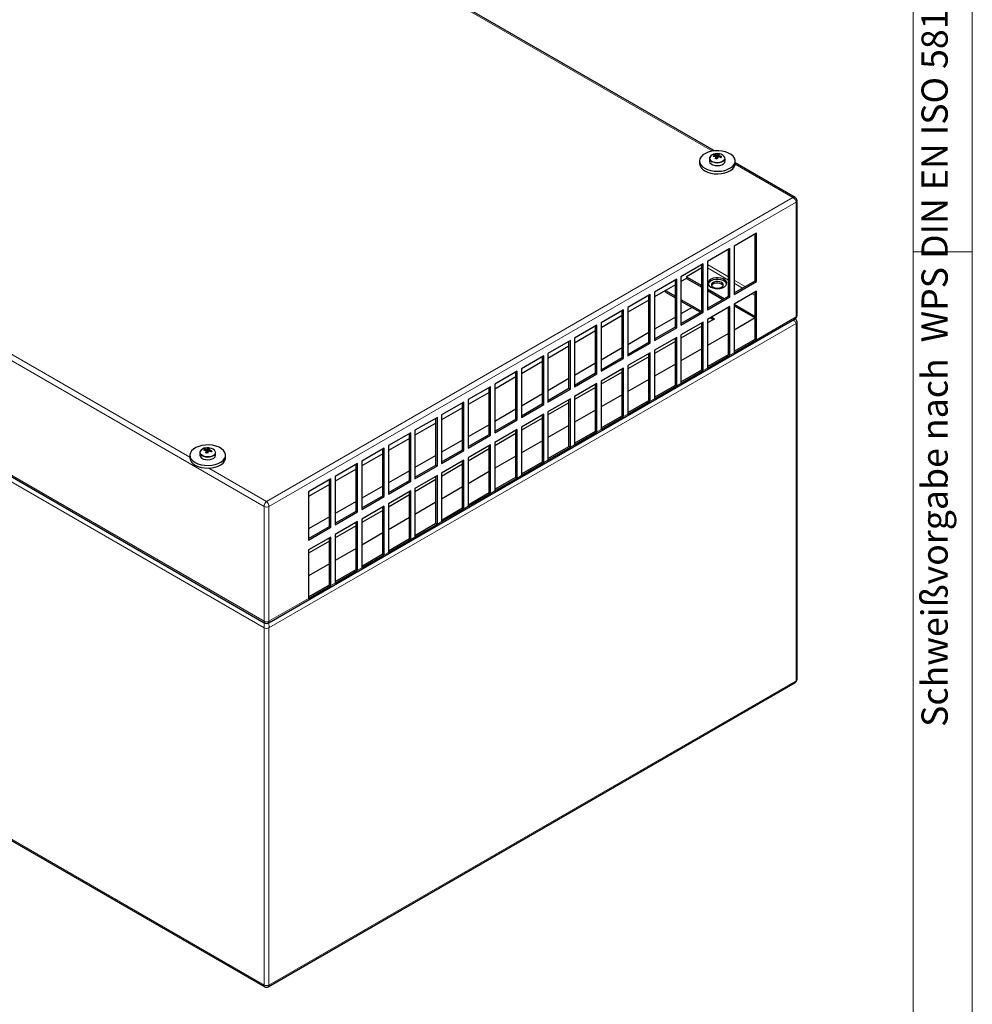
# Model space of a CAD drawing. Units: millimetres. Extents: x 0 to 420, y 0 to 297.
# Drawn here: x 324 to 420, y 72 to 172 of the extents above; entities that cross this region are included whole.
import ezdxf

# ---------------------------------------------------------------- set-up
doc = ezdxf.new("R2010")
doc.units = ezdxf.units.MM
doc.styles.add('SLDTEXTSTYLE0', font='TXT', dxfattribs={"width": 0.75})

msp = doc.modelspace()

# ---------------------------------------------------------------- linework, layer by layer
at = {"color": 7, "linetype": 'Continuous', "lineweight": 18}
for p, q in [((420, 0), (420, 297)), ((414.015, 6), (414.015, 291)), ((414.015, 148.5), (420, 148.5))]:
    msp.add_line(p, q, dxfattribs=at)
at = {"color": 8, "linetype": 'Continuous', "lineweight": 18}
for p, q in [((393.755, 158.664), (325.33, 198.165)), ((264.095, 171.469), (348.464, 122.763)), ((272.156, 167.468), (340.966, 127.745)), ((264.095, 159.874), (348.464, 111.168)), ((348.464, 110.515), (264.095, 159.22)), ((401.88, 153.974), (396.041, 157.345)), ((348.706, 123.277), (401.88, 153.974)), ((348.947, 122.763), (402.205, 153.508)), ((401.999, 154.005), (401.88, 153.974)), ((401.88, 153.974), (401.999, 153.892)), ((402.101, 153.981), (401.999, 154.005)), ((401.999, 153.892), (402.101, 153.774)), ((402.101, 153.774), (402.173, 153.639)), ((402.173, 153.639), (402.205, 153.508)), ((402.205, 153.508), (402.205, 141.913)), ((395.375, 145.971), (393.254, 147.195)), ((393.254, 146.869), (395.375, 145.644)), ((397.071, 144.992), (395.941, 145.644)), ((395.941, 145.318), (396.788, 144.828)), ((397.778, 144.257), (398.062, 144.093)), ((398.062, 144.42), (398.061, 144.42)), ((402.205, 141.259), (348.947, 110.515)), ((393.861, 141.783), (393.861, 141.668)), ((398.203, 139.603), (402.205, 141.913)), ((402.104, 141.438), (402.148, 141.377)), ((402.205, 105.168), (402.205, 141.259)), ((395.516, 138.052), (395.941, 138.297)), ((392.829, 136.5), (393.254, 136.745)), ((390.142, 134.949), (390.567, 135.194)), ((387.455, 133.398), (387.88, 133.643)), ((384.768, 131.847), (385.193, 132.092)), ((382.081, 130.296), (382.506, 130.541)), ((379.394, 128.745), (379.819, 128.99)), ((376.707, 127.193), (377.132, 127.438)), ((342.866, 126.648), (348.706, 123.277)), ((374.02, 125.642), (374.445, 125.887)), ((371.333, 124.091), (371.758, 124.336)), ((348.464, 74.424), (264.095, 123.129)), ((348.476, 122.906), (348.464, 122.763)), ((348.464, 122.763), (348.464, 111.168)), ((348.527, 123.054), (348.476, 122.906)), ((348.608, 123.183), (348.527, 123.054)), ((348.706, 123.277), (348.608, 123.183)), ((348.804, 123.183), (348.706, 123.277)), ((348.885, 123.054), (348.804, 123.183)), ((348.936, 122.906), (348.885, 123.054)), ((348.947, 122.763), (348.936, 122.906)), ((348.947, 122.763), (348.947, 111.168)), ((368.646, 122.54), (369.071, 122.785)), ((365.959, 120.989), (366.384, 121.234)), ((363.272, 119.438), (363.697, 119.682)), ((360.585, 117.886), (361.01, 118.131)), ((357.898, 116.335), (358.323, 116.58)), ((355.211, 114.784), (355.636, 115.029)), ((348.947, 111.168), (352.949, 113.478)), ((348.459, 110.755), (348.451, 110.673)), ((348.464, 74.424), (348.464, 110.515)), ((348.91, 110.909), (348.879, 110.978)), ((348.947, 74.424), (348.947, 110.515)), ((348.953, 111.044), (348.961, 111.076)), ((402.205, 105.168), (348.947, 74.424)), ((402.173, 105.05), (402.101, 104.973)), ((402.205, 105.168), (402.173, 105.05)), ((348.464, 74.424), (348.476, 74.317)), ((348.476, 74.317), (348.527, 74.252)), ((348.885, 74.252), (348.936, 74.317)), ((348.936, 74.317), (348.947, 74.424))]:
    msp.add_line(p, q, dxfattribs=at)
at = {"color": 7, "linetype": 'Continuous', "lineweight": 25}
for p, q in [((393.947, 158.689), (325.333, 198.299)), ((264.248, 159.65), (348.477, 111.026)), ((393.892, 158.238), (393.949, 158.131)), ((394.258, 158.352), (394.201, 157.914)), ((392.444, 157.664), (392.444, 157.402)), ((393.444, 157.916), (393.444, 157.664)), ((394.187, 157.888), (394.201, 157.914)), ((394.239, 157.907), (394.201, 157.914)), ((394.653, 158.108), (394.583, 157.999)), ((395.044, 157.664), (395.044, 157.916)), ((396.044, 157.402), (396.044, 157.664)), ((402.101, 153.981), (396.044, 157.478)), ((402.305, 142.052), (402.305, 153.647)), ((398.203, 150.381), (395.941, 149.075)), ((398.062, 145.564), (398.062, 150.3)), ((398.203, 145.482), (398.203, 150.381)), ((395.516, 148.83), (393.254, 147.524)), ((395.375, 144.012), (395.375, 148.748)), ((395.516, 143.931), (395.516, 148.83)), ((395.941, 149.075), (395.941, 144.176)), ((392.829, 147.279), (390.567, 145.973)), ((392.829, 142.38), (392.829, 147.279)), ((393.254, 147.524), (393.254, 142.624)), ((392.688, 146.869), (391.132, 145.971)), ((392.688, 142.461), (392.688, 147.197)), ((390.142, 145.728), (387.88, 144.421)), ((390.001, 140.91), (390.001, 145.646)), ((390.142, 140.828), (390.142, 145.728)), ((390.567, 145.973), (390.567, 141.073)), ((391.132, 145.807), (390.567, 145.481)), ((391.132, 145.971), (391.132, 145.807)), ((391.132, 145.971), (392.688, 145.073)), ((391.132, 145.807), (392.688, 144.909)), ((395.941, 144.339), (398.062, 145.564)), ((395.941, 144.176), (398.203, 145.482)), ((398.062, 145.564), (398.203, 145.482)), ((390.001, 145.154), (387.88, 143.93)), ((389.011, 144.583), (387.88, 143.93)), ((387.88, 144.421), (387.88, 139.522)), ((389.011, 144.583), (390.001, 144.011)), ((389.011, 144.42), (389.011, 144.583)), ((389.011, 144.42), (390.001, 143.848)), ((393.254, 144.746), (394.95, 143.767)), ((393.254, 144.583), (394.808, 143.685)), ((398.203, 144.502), (395.941, 143.196)), ((398.062, 139.684), (398.062, 144.42)), ((398.203, 139.603), (398.203, 144.502)), ((387.455, 144.176), (385.193, 142.87)), ((387.314, 143.603), (385.193, 142.379)), ((387.314, 139.359), (387.314, 144.095)), ((387.455, 139.277), (387.455, 144.176)), ((390.567, 143.685), (392.687, 142.461)), ((390.567, 143.521), (392.546, 142.379)), ((393.254, 142.788), (395.375, 144.012)), ((393.254, 142.624), (395.516, 143.931)), ((395.375, 144.012), (395.516, 143.931)), ((384.768, 142.625), (382.506, 141.319)), ((384.627, 137.808), (384.627, 142.544)), ((384.768, 137.726), (384.768, 142.625)), ((385.193, 142.87), (385.193, 137.971)), ((391.698, 142.868), (390.567, 142.215)), ((390.567, 141.237), (392.688, 142.461)), ((390.567, 141.073), (392.829, 142.38)), ((392.688, 142.461), (392.829, 142.38)), ((395.516, 142.951), (393.254, 141.645)), ((395.375, 138.133), (395.375, 142.869)), ((395.516, 138.052), (395.516, 142.951)), ((395.941, 143.196), (395.941, 138.297)), ((395.941, 143.195), (398.062, 141.97)), ((395.941, 143.032), (398.062, 141.807)), ((348.935, 111.026), (402.051, 141.689)), ((384.627, 142.052), (382.506, 140.827)), ((382.506, 141.319), (382.506, 136.42)), ((390.001, 141.888), (387.88, 140.664)), ((392.829, 141.4), (390.567, 140.093)), ((392.688, 136.582), (392.688, 141.318)), ((392.829, 136.5), (392.829, 141.4)), ((393.861, 141.668), (393.254, 141.317)), ((393.254, 141.645), (393.254, 136.745)), ((393.536, 141.807), (393.819, 141.644)), ((393.677, 141.889), (393.861, 141.783)), ((393.861, 141.783), (393.961, 141.725)), ((393.861, 141.668), (393.961, 141.725)), ((398.062, 141.807), (395.941, 140.582)), ((402.305, 105.308), (402.305, 141.399)), ((382.081, 141.074), (379.819, 139.768)), ((381.94, 140.501), (379.819, 139.276)), ((381.94, 136.256), (381.94, 140.992)), ((382.081, 136.175), (382.081, 141.074)), ((387.314, 140.337), (385.193, 139.112)), ((387.88, 139.685), (390.001, 140.91)), ((387.88, 139.522), (390.142, 140.828)), ((390.001, 140.91), (390.142, 140.828)), ((392.688, 140.991), (390.567, 139.766)), ((395.375, 140.256), (393.254, 139.031)), ((379.394, 139.523), (377.132, 138.217)), ((379.253, 134.705), (379.253, 139.441)), ((379.394, 134.624), (379.394, 139.523)), ((379.819, 139.768), (379.819, 134.869)), ((385.193, 138.134), (387.314, 139.359)), ((385.193, 137.971), (387.455, 139.277)), ((387.314, 139.359), (387.455, 139.277)), ((390.142, 139.849), (387.88, 138.542)), ((390.001, 139.439), (387.88, 138.215)), ((390.001, 135.031), (390.001, 139.767)), ((390.142, 134.949), (390.142, 139.849)), ((390.567, 140.093), (390.567, 135.194)), ((395.941, 138.46), (398.062, 139.684)), ((395.941, 138.297), (398.203, 139.603)), ((398.062, 139.684), (398.203, 139.603)), ((379.253, 138.95), (377.132, 137.725)), ((384.627, 138.786), (382.506, 137.561)), ((387.455, 138.297), (385.193, 136.991)), ((387.455, 133.398), (387.455, 138.297)), ((387.88, 138.542), (387.88, 133.643)), ((392.688, 138.705), (390.567, 137.48)), ((376.707, 137.972), (374.445, 136.665)), ((376.566, 137.398), (374.445, 136.174)), ((376.566, 133.154), (376.566, 137.89)), ((376.707, 133.073), (376.707, 137.972)), ((377.132, 138.217), (377.132, 133.317)), ((382.506, 136.583), (384.627, 137.808)), ((382.506, 136.42), (384.768, 137.726)), ((384.627, 137.808), (384.768, 137.726)), ((387.314, 137.888), (385.193, 136.664)), ((387.314, 133.48), (387.314, 138.216)), ((393.254, 136.909), (395.375, 138.133)), ((393.254, 136.745), (395.516, 138.052)), ((395.375, 138.133), (395.516, 138.052)), ((374.02, 136.421), (371.758, 135.114)), ((373.879, 131.603), (373.879, 136.339)), ((374.02, 131.521), (374.02, 136.421)), ((374.445, 136.665), (374.445, 131.766)), ((381.94, 137.235), (379.819, 136.01)), ((384.768, 136.746), (382.506, 135.44)), ((384.627, 136.337), (382.506, 135.113)), ((384.627, 131.929), (384.627, 136.665)), ((384.768, 131.847), (384.768, 136.746)), ((385.193, 136.991), (385.193, 132.092)), ((390.001, 137.154), (387.88, 135.929)), ((390.567, 135.357), (392.688, 136.582)), ((390.567, 135.194), (392.829, 136.5)), ((392.688, 136.582), (392.829, 136.5)), ((373.879, 135.847), (371.758, 134.623)), ((379.253, 135.683), (377.132, 134.459)), ((379.819, 135.032), (381.94, 136.256)), ((379.819, 134.869), (382.081, 136.175)), ((381.94, 136.256), (382.081, 136.175)), ((382.506, 135.44), (382.506, 130.541)), ((387.314, 135.602), (385.193, 134.378)), ((371.333, 134.869), (369.071, 133.563)), ((371.192, 134.296), (369.071, 133.071)), ((371.192, 130.052), (371.192, 134.788)), ((371.333, 129.97), (371.333, 134.869)), ((371.758, 135.114), (371.758, 130.215)), ((377.132, 133.481), (379.253, 134.705)), ((377.132, 133.317), (379.394, 134.624)), ((379.253, 134.705), (379.394, 134.624)), ((382.081, 135.195), (379.819, 133.889)), ((381.94, 134.786), (379.819, 133.561)), ((381.94, 130.377), (381.94, 135.113)), ((382.081, 130.296), (382.081, 135.195)), ((387.88, 133.806), (390.001, 135.031)), ((387.88, 133.643), (390.142, 134.949)), ((390.001, 135.031), (390.142, 134.949)), ((368.646, 133.318), (366.384, 132.012)), ((368.646, 128.419), (368.646, 133.318)), ((369.071, 133.563), (369.071, 128.664)), ((376.566, 134.132), (374.445, 132.908)), ((379.394, 133.644), (377.132, 132.338)), ((379.253, 128.826), (379.253, 133.562)), ((379.394, 128.745), (379.394, 133.644)), ((379.819, 133.889), (379.819, 128.99)), ((384.627, 134.051), (382.506, 132.827)), ((385.193, 132.255), (387.314, 133.48)), ((385.193, 132.092), (387.455, 133.398)), ((387.314, 133.48), (387.455, 133.398)), ((368.505, 132.745), (366.384, 131.52)), ((368.505, 128.501), (368.505, 133.237)), ((373.879, 132.581), (371.758, 131.357)), ((374.445, 131.93), (376.566, 133.154)), ((374.445, 131.766), (376.707, 133.073)), ((376.566, 133.154), (376.707, 133.073)), ((379.253, 133.235), (377.132, 132.01)), ((377.132, 132.338), (377.132, 127.438)), ((381.94, 132.5), (379.819, 131.275)), ((365.959, 131.767), (363.697, 130.461)), ((365.818, 126.949), (365.818, 131.685)), ((365.959, 126.868), (365.959, 131.767)), ((366.384, 132.012), (366.384, 127.113)), ((371.758, 130.378), (373.879, 131.603)), ((371.758, 130.215), (374.02, 131.521)), ((373.879, 131.603), (374.02, 131.521)), ((376.707, 132.093), (374.445, 130.786)), ((376.566, 131.684), (374.445, 130.459)), ((376.566, 127.275), (376.566, 132.011)), ((376.707, 127.193), (376.707, 132.093)), ((382.506, 130.704), (384.627, 131.929)), ((382.506, 130.541), (384.768, 131.847)), ((384.627, 131.929), (384.768, 131.847)), ((365.818, 131.194), (363.697, 129.969)), ((363.697, 130.461), (363.697, 125.562)), ((371.192, 131.03), (369.071, 129.805)), ((374.02, 130.541), (371.758, 129.235)), ((373.879, 125.724), (373.879, 130.46)), ((374.02, 125.642), (374.02, 130.541)), ((374.445, 130.786), (374.445, 125.887)), ((379.253, 130.949), (377.132, 129.724)), ((379.819, 129.153), (381.94, 130.377)), ((379.819, 128.99), (382.081, 130.296)), ((381.94, 130.377), (382.081, 130.296)), ((363.272, 130.216), (361.01, 128.91)), ((363.131, 129.643), (361.01, 128.418)), ((363.131, 125.398), (363.131, 130.134)), ((363.272, 125.317), (363.272, 130.216)), ((368.505, 129.479), (366.384, 128.254)), ((369.071, 128.827), (371.192, 130.052)), ((369.071, 128.664), (371.333, 129.97)), ((371.192, 130.052), (371.333, 129.97)), ((373.879, 130.132), (371.758, 128.908)), ((376.566, 129.398), (374.445, 128.173)), ((342.415, 128.521), (342.472, 128.413)), ((342.78, 128.635), (342.723, 128.196)), ((343.176, 128.39), (343.105, 128.282)), ((360.585, 128.665), (358.323, 127.358)), ((360.444, 123.847), (360.444, 128.583)), ((360.585, 123.765), (360.585, 128.665)), ((361.01, 128.91), (361.01, 124.01)), ((366.384, 127.276), (368.505, 128.501)), ((366.384, 127.113), (368.646, 128.419)), ((368.505, 128.501), (368.646, 128.419)), ((371.333, 128.99), (369.071, 127.684)), ((371.192, 128.581), (369.071, 127.357)), ((371.192, 124.173), (371.192, 128.909)), ((371.333, 124.091), (371.333, 128.99)), ((371.758, 129.235), (371.758, 124.336)), ((377.132, 127.602), (379.253, 128.826)), ((377.132, 127.438), (379.394, 128.745)), ((379.253, 128.826), (379.394, 128.745)), ((340.966, 127.946), (340.966, 127.685)), ((341.966, 128.199), (341.966, 127.946)), ((342.71, 128.17), (342.723, 128.196)), ((342.762, 128.19), (342.723, 128.196)), ((343.566, 127.946), (343.566, 128.199)), ((344.566, 127.685), (344.566, 127.946)), ((360.444, 128.091), (358.323, 126.867)), ((358.323, 127.358), (358.323, 122.459)), ((365.818, 127.928), (363.697, 126.703)), ((368.646, 127.439), (366.384, 126.133)), ((368.505, 122.622), (368.505, 127.357)), ((368.646, 122.54), (368.646, 127.439)), ((369.071, 127.684), (369.071, 122.785)), ((373.879, 127.847), (371.758, 126.622)), ((357.898, 127.114), (355.636, 125.807)), ((357.757, 126.54), (355.636, 125.316)), ((357.757, 122.296), (357.757, 127.032)), ((357.898, 122.214), (357.898, 127.114)), ((363.131, 126.376), (361.01, 125.152)), ((363.697, 125.725), (365.818, 126.949)), ((363.697, 125.562), (365.959, 126.868)), ((365.818, 126.949), (365.959, 126.868)), ((368.505, 127.03), (366.384, 125.805)), ((374.445, 126.05), (376.566, 127.275)), ((374.445, 125.887), (376.707, 127.193)), ((376.566, 127.275), (376.707, 127.193)), ((355.211, 125.562), (352.949, 124.256)), ((355.07, 120.745), (355.07, 125.481)), ((355.211, 120.663), (355.211, 125.562)), ((355.636, 125.807), (355.636, 120.908)), ((361.01, 124.174), (363.131, 125.398)), ((363.131, 125.398), (363.272, 125.317)), ((365.959, 125.888), (363.697, 124.582)), ((365.818, 125.479), (363.697, 124.254)), ((365.818, 121.07), (365.818, 125.806)), ((365.959, 120.989), (365.959, 125.888)), ((366.384, 126.133), (366.384, 121.234)), ((371.192, 126.295), (369.071, 125.071)), ((371.758, 124.499), (373.879, 125.724)), ((371.758, 124.336), (374.02, 125.642)), ((373.879, 125.724), (374.02, 125.642)), ((355.07, 124.989), (352.949, 123.764)), ((360.444, 124.825), (358.323, 123.601)), ((361.01, 124.01), (363.272, 125.317)), ((363.272, 124.337), (361.01, 123.031)), ((363.272, 119.438), (363.272, 124.337)), ((363.697, 124.582), (363.697, 119.682)), ((368.505, 124.744), (366.384, 123.52)), ((352.949, 124.256), (352.949, 119.357)), ((358.323, 122.622), (360.444, 123.847)), ((358.323, 122.459), (360.585, 123.765)), ((360.444, 123.847), (360.585, 123.765)), ((363.131, 123.928), (361.01, 122.703)), ((363.131, 119.519), (363.131, 124.255)), ((369.071, 122.948), (371.192, 124.173)), ((369.071, 122.785), (371.333, 124.091)), ((371.192, 124.173), (371.333, 124.091)), ((264.198, 122.934), (348.527, 74.252)), ((357.757, 123.274), (355.636, 122.049)), ((360.585, 122.786), (358.323, 121.479)), ((360.444, 122.377), (358.323, 121.152)), ((360.444, 117.968), (360.444, 122.704)), ((360.585, 117.886), (360.585, 122.786)), ((361.01, 123.031), (361.01, 118.131)), ((365.818, 123.193), (363.697, 121.968)), ((366.384, 121.397), (368.505, 122.622)), ((366.384, 121.234), (368.646, 122.54)), ((368.505, 122.622), (368.646, 122.54)), ((355.07, 121.723), (352.949, 120.498)), ((355.636, 121.071), (357.757, 122.296)), ((355.636, 120.908), (357.898, 122.214)), ((357.757, 122.296), (357.898, 122.214)), ((358.323, 121.479), (358.323, 116.58)), ((363.131, 121.642), (361.01, 120.417)), ((352.949, 119.52), (355.07, 120.745)), ((352.949, 119.357), (355.211, 120.663)), ((355.07, 120.745), (355.211, 120.663)), ((357.898, 121.234), (355.636, 119.928)), ((357.757, 120.825), (355.636, 119.601)), ((357.757, 116.417), (357.757, 121.153)), ((357.898, 116.335), (357.898, 121.234)), ((363.697, 119.846), (365.818, 121.07)), ((363.697, 119.682), (365.959, 120.989)), ((365.818, 121.07), (365.959, 120.989)), ((355.211, 119.683), (352.949, 118.377)), ((355.07, 114.866), (355.07, 119.602)), ((355.211, 114.784), (355.211, 119.683)), ((355.636, 119.928), (355.636, 115.029)), ((360.444, 120.091), (358.323, 118.866)), ((361.01, 118.295), (363.131, 119.519)), ((361.01, 118.131), (363.272, 119.438)), ((363.131, 119.519), (363.272, 119.438)), ((355.07, 119.274), (352.949, 118.05)), ((352.949, 118.377), (352.949, 113.478)), ((357.757, 118.539), (355.636, 117.315)), ((358.323, 116.743), (360.444, 117.968)), ((358.323, 116.58), (360.585, 117.886)), ((360.444, 117.968), (360.585, 117.886)), ((355.07, 116.988), (352.949, 115.764)), ((355.636, 115.192), (357.757, 116.417)), ((357.757, 116.417), (357.898, 116.335)), ((355.636, 115.029), (357.898, 116.335)), ((352.949, 113.641), (355.07, 114.866)), ((352.949, 113.478), (355.211, 114.784)), ((355.07, 114.866), (355.211, 114.784)), ((348.885, 74.252), (402.101, 104.973))]:
    msp.add_line(p, q, dxfattribs=at)
at = {"color": 7, "linetype": 'Continuous', "lineweight": 25, "flags": 128}
for points in [[(392.971, 156.929), (393.253, 156.796), (393.576, 156.699), (393.926, 156.641), (394.289, 156.625), (394.65, 156.652), (394.995, 156.72), (395.309, 156.826), (395.579, 156.967), (395.795, 157.137), (395.947, 157.328), (396.029, 157.532), (396.038, 157.743), (395.974, 157.95), (395.839, 158.145), (395.639, 158.32), (395.381, 158.469), (395.077, 158.585), (394.739, 158.663), (394.38, 158.7), (394.016, 158.695), (393.661, 158.647), (393.33, 158.559), (393.037, 158.435), (392.793, 158.279), (392.608, 158.098), (392.49, 157.899), (392.444, 157.69), (392.472, 157.48), (392.572, 157.278), (392.741, 157.092), (392.971, 156.929)], [(394.194, 158.27), (394.193, 158.226), (394.184, 157.907), (394.183, 157.88)], [(394.387, 158.069), (394.391, 158.192), (394.392, 158.236)], [(394.439, 158.186), (394.435, 158.144), (394.426, 158.055)], [(392.971, 156.668), (393.253, 156.535), (393.576, 156.437), (393.926, 156.38), (394.289, 156.364), (394.65, 156.39), (394.995, 156.458), (395.309, 156.565), (395.579, 156.706), (395.795, 156.875), (395.947, 157.066), (396.029, 157.271), (396.044, 157.402)], [(393.444, 157.664), (393.447, 157.624), (393.502, 157.49), (393.623, 157.372), (393.8, 157.279), (394.016, 157.221)], [(393.511, 158.102), (393.462, 158.014), (393.447, 157.877), (393.502, 157.743), (393.623, 157.624), (393.672, 157.593)], [(394.016, 157.221), (394.252, 157.202), (394.488, 157.224), (394.701, 157.285), (394.874, 157.38), (394.991, 157.5), (395.042, 157.634), (395.044, 157.664)], [(394.101, 157.902), (394.097, 158.038), (394.095, 158.078)], [(394.232, 157.886), (394.21, 157.884), (394.207, 157.884)], [(393.572, 144.93), (393.778, 144.84), (394.019, 144.785), (394.276, 144.77), (394.531, 144.795), (394.765, 144.859), (394.96, 144.957), (395.102, 145.082), (395.18, 145.224), (395.189, 145.374), (395.127, 145.519), (395.001, 145.649), (394.818, 145.755), (394.592, 145.828), (394.341, 145.863), (394.082, 145.858), (393.836, 145.813), (393.619, 145.731), (393.449, 145.618), (393.338, 145.484), (393.294, 145.336), (393.321, 145.188), (393.416, 145.049), (393.572, 144.93)], [(395.183, 145.236), (395.127, 145.356), (395.001, 145.486), (394.818, 145.591), (394.592, 145.665), (394.341, 145.7), (394.082, 145.695), (393.836, 145.65), (393.619, 145.568), (393.449, 145.455), (393.338, 145.32), (393.304, 145.236)], [(393.819, 144.909), (393.99, 144.84), (394.191, 144.809), (394.399, 144.82), (394.588, 144.871), (394.735, 144.956), (394.823, 145.065), (394.841, 145.185), (394.787, 145.301), (394.668, 145.399), (394.497, 145.468), (394.296, 145.499), (394.088, 145.489), (393.899, 145.438), (393.752, 145.353), (393.664, 145.244), (393.646, 145.124), (393.7, 145.008), (393.819, 144.909)], [(394.827, 145.073), (394.787, 145.137), (394.668, 145.236), (394.497, 145.305), (394.296, 145.336), (394.088, 145.326), (393.899, 145.275), (393.752, 145.19), (393.664, 145.081), (393.661, 145.073)], [(341.493, 127.212), (341.776, 127.079), (342.099, 126.982), (342.449, 126.924), (342.812, 126.908), (343.173, 126.934), (343.518, 127.002), (343.832, 127.109), (344.102, 127.25), (344.317, 127.419), (344.469, 127.61), (344.552, 127.815), (344.561, 128.025), (344.497, 128.232), (344.362, 128.428), (344.161, 128.603), (343.904, 128.752), (343.6, 128.868), (343.261, 128.946), (342.903, 128.983), (342.539, 128.977), (342.184, 128.93), (341.853, 128.842), (341.56, 128.718), (341.315, 128.562), (341.131, 128.38), (341.013, 128.181), (340.967, 127.973), (340.994, 127.763), (341.095, 127.561), (341.263, 127.375), (341.493, 127.212)], [(342.034, 128.384), (341.984, 128.297), (341.969, 128.159), (342.025, 128.025), (342.146, 127.907), (342.194, 127.876)], [(342.624, 128.184), (342.619, 128.321), (342.618, 128.361)], [(342.717, 128.553), (342.716, 128.509), (342.707, 128.19), (342.706, 128.163)], [(342.91, 128.351), (342.913, 128.475), (342.914, 128.519)], [(342.962, 128.468), (342.958, 128.427), (342.95, 128.348)], [(341.493, 126.95), (341.776, 126.818), (342.099, 126.72), (342.449, 126.662), (342.812, 126.646), (343.173, 126.673), (343.518, 126.741), (343.832, 126.848), (344.102, 126.989), (344.317, 127.158), (344.469, 127.349), (344.552, 127.554), (344.566, 127.685)], [(341.966, 127.946), (341.969, 127.907), (342.025, 127.773), (342.146, 127.655), (342.323, 127.562), (342.539, 127.504)], [(342.539, 127.504), (342.775, 127.485), (343.01, 127.507), (343.224, 127.568), (343.397, 127.662), (343.514, 127.782), (343.565, 127.917), (343.566, 127.946)], [(342.754, 128.169), (342.733, 128.167), (342.73, 128.167)]]:
    msp.add_lwpolyline(points, dxfattribs=at)
at = {"color": 8, "linetype": 'Continuous', "lineweight": 18, "flags": 128}
for points in [[(393.483, 158.034), (393.473, 157.952), (393.517, 157.815), (393.632, 157.693), (393.807, 157.597), (394.024, 157.537)], [(393.672, 157.593), (393.8, 157.532), (394.016, 157.473)], [(394.024, 157.537), (394.263, 157.519), (394.5, 157.544), (394.712, 157.61), (394.878, 157.711), (394.982, 157.837), (395.014, 157.975), (395.007, 158.024)], [(402.304, 153.645), (402.279, 153.571), (402.205, 153.508)], [(401.91, 141.607), (401.924, 141.601), (402.051, 141.497)], [(402.205, 141.913), (402.148, 141.78), (402.051, 141.689)], [(402.051, 141.497), (402.051, 141.497), (402.104, 141.438)], [(402.148, 141.377), (402.148, 141.376), (402.205, 141.259)], [(402.305, 142.052), (402.279, 141.977), (402.205, 141.913)], [(402.205, 141.259), (402.279, 141.323), (402.304, 141.398)], [(342.005, 128.317), (341.996, 128.235), (342.04, 128.098), (342.155, 127.975), (342.329, 127.88), (342.547, 127.82)], [(342.547, 127.82), (342.786, 127.801), (343.023, 127.827), (343.235, 127.893), (343.401, 127.994), (343.505, 128.12), (343.537, 128.257), (343.53, 128.307)], [(342.194, 127.876), (342.323, 127.814), (342.539, 127.756)], [(348.464, 111.168), (348.451, 111.076), (348.477, 111.026)], [(348.451, 110.673), (348.451, 110.672), (348.464, 110.515)], [(348.477, 110.834), (348.477, 110.834), (348.459, 110.755)], [(348.542, 110.992), (348.533, 110.978), (348.477, 110.834)], [(348.935, 110.834), (348.935, 110.834), (348.91, 110.909)], [(348.935, 111.026), (348.935, 111.026), (348.953, 111.044)], [(348.947, 110.515), (348.961, 110.672), (348.935, 110.834)], [(348.961, 111.076), (348.961, 111.076), (348.947, 111.168)], [(402.205, 105.168), (402.279, 105.232), (402.305, 105.308)]]:
    msp.add_lwpolyline(points, dxfattribs=at)
at = {"color": 7, "linetype": 'Continuous', "lineweight": 25}
for centre, radius, start, end in [((394.056, 157.753), 0.638, 92.39657, 153.87936), ((394.452, 157.878), 0.665, 147.26152, 158.3192), ((394.029, 156.892), 1.353, 86.70109, 95.77787), ((394.244, 157.108), 1.3, 80.49249, 99.50751), ((394.23, 158.002), 0.27, 97.58906, 117.17463), ((445.838, 163.08), 51.957, 185.34247, 185.75853), ((394.635, 157.995), 0.52, 136.58129, 148.05945), ((394.149, 157.123), 1.234, 75.62179, 84.93249), ((394.833, 157.961), 0.52, 136.58129, 148.05945), ((394.333, 158.133), 0.118, 26.14547, 60.26916), ((393.99, 156.619), 1.63, 65.9732, 73.991), ((394.405, 157.717), 0.676, 27.04294, 85.47269), ((393.34, 157.489), 0.9, 185.51725, 245.80289), ((393.97, 156.778), 1.353, 86.70109, 95.77787), ((396.448, 157.077), 2.557, 156.94589, 160.90764), ((393.681, 155.271), 2.666, 78.12336, 82.43091), ((394.154, 158.181), 0.118, 206.14547, 240.26916), ((396.645, 157.043), 2.557, 156.94589, 160.90764), ((394.257, 158.312), 0.27, 277.58906, 297.17463), ((393.931, 156.505), 1.63, 65.9732, 73.991), ((389.099, 160.891), 6.212, 332.19921, 333.38151), ((394.7, 157.93), 0.344, 302.69844, 357.63486), ((401.887, 153.622), 0.418, 2.22169, 57.55735), ((401.875, 142.072), 0.429, 287.63809, 358.31228), ((401.942, 141.395), 0.363, 359.32143, 65.59849), ((342.578, 128.036), 0.638, 92.39657, 153.87936), ((342.975, 128.161), 0.665, 147.26152, 158.3192), ((342.493, 127.06), 1.353, 86.70109, 95.77787), ((342.551, 127.174), 1.353, 86.70109, 95.77787), ((342.766, 127.391), 1.3, 80.49249, 99.50751), ((344.971, 127.36), 2.557, 156.94589, 160.90764), ((342.677, 128.464), 0.118, 206.14547, 240.26916), ((342.753, 128.285), 0.27, 97.58906, 117.17463), ((394.36, 133.363), 51.957, 185.34247, 185.75853), ((343.158, 128.278), 0.52, 136.58129, 148.05945), ((345.168, 127.326), 2.557, 156.94589, 160.90764), ((342.671, 127.406), 1.234, 75.62179, 84.93249), ((342.78, 128.595), 0.27, 277.58906, 297.17463), ((342.454, 126.788), 1.63, 65.9732, 73.991), ((343.356, 128.244), 0.52, 136.58129, 148.05945), ((342.856, 128.416), 0.118, 26.14547, 60.26916), ((342.512, 126.902), 1.63, 65.9732, 73.991), ((342.928, 127.999), 0.676, 27.04294, 85.47269), ((337.622, 131.174), 6.212, 332.19921, 333.38151), ((341.863, 127.772), 0.9, 185.51725, 245.80289), ((342.203, 125.553), 2.666, 78.12336, 82.43091), ((343.222, 128.213), 0.344, 302.69844, 357.63486), ((348.705, 111.367), 0.415, 230.88631, 308.59699), ((401.879, 105.337), 0.426, 302.98589, 357.2341), ((348.709, 74.51), 0.312, 235.40233, 304.04259)]:
    msp.add_arc(centre, radius, start, end, dxfattribs=at)
at = {"color": 8, "linetype": 'Continuous', "lineweight": 18}
for centre, radius, start, end in [((394.26, 158.55), 1.104, 257.22844, 304.53332), ((342.783, 128.832), 1.104, 257.22844, 304.53332), ((348.706, 123.229), 0.525, 242.60967, 297.39033), ((348.706, 111.634), 0.525, 242.60967, 297.39033), ((348.706, 110.981), 0.525, 242.60967, 297.39033), ((348.706, 74.89), 0.525, 242.60967, 297.39033)]:
    msp.add_arc(centre, radius, start, end, dxfattribs=at)

# ---------------------------------------------------------------- texts
at = {"color": 7, "linetype": 'Continuous', "lineweight": 0, "insert": (414.867, 100.5), "char_height": 2.64583, "attachment_point": 1, "rotation": 90, "style": 'SLDTEXTSTYLE0'}
msp.add_mtext('Schweißvorgabe nach  WPS DIN EN ISO 5817 Bewertungsgruppe D', dxfattribs=at)

doc.saveas('drawing.dxf')
